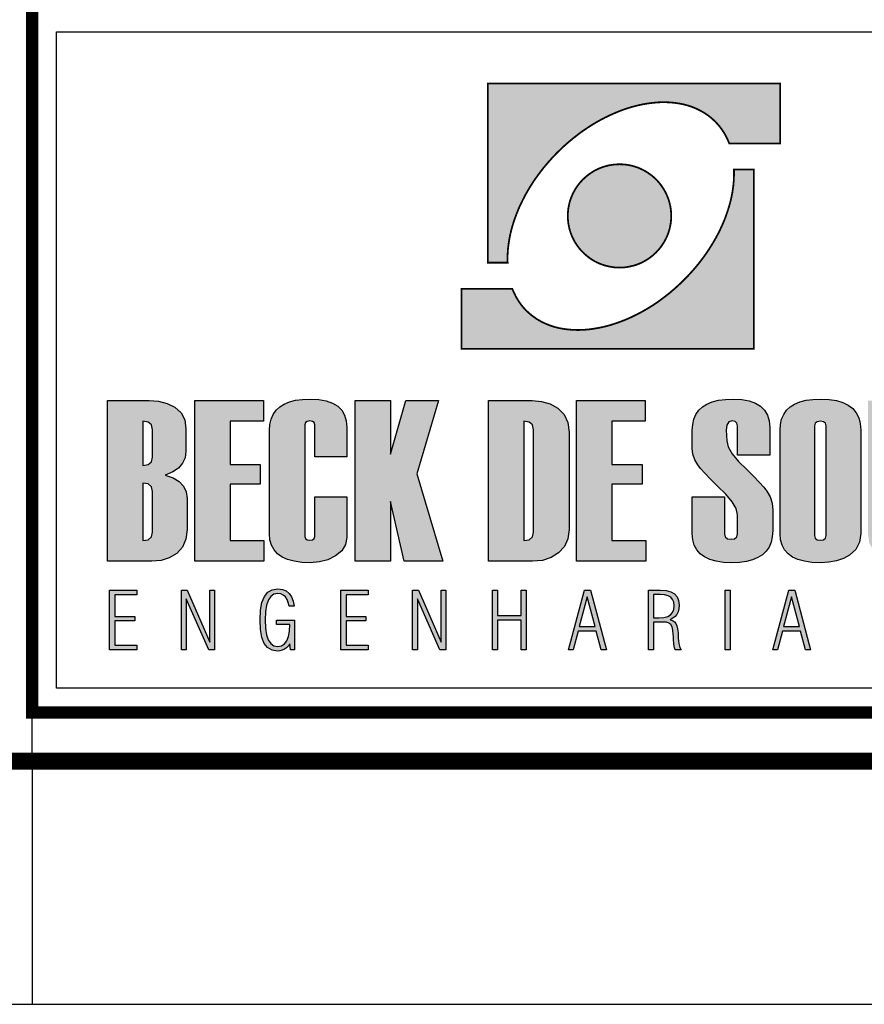
# Model space of a CAD drawing. Extents: x 250 to 1276, y -304 to 290.
# Drawn here: x 1090 to 1125, y -304 to -263 of the extents above; entities that cross this region are included whole.
import ezdxf

# ---------------------------------------------------------------- set-up
doc = ezdxf.new("R2010")
doc.units = 0
doc.header["$MEASUREMENT"] = 0
doc.layers.get('0').update_dxf_attribs({"linetype": 'CONTINUOUS'})
for name, color, linetype in [('A-PRANC', 7, 'CONTINUOUS'), ('A_FORMATO', 7, 'CONTINUOUS'), ('BALTAZAR_EIXO_NOV99', 7, 'CONTINUOUS'), ('BALTAZAR_PIS_NOV99', 7, 'CONTINUOUS'), ('LAYER_1', 7, 'CONTINUOUS')]:
    doc.layers.add(name, color=color, linetype=linetype)

msp = doc.modelspace()

# ---------------------------------------------------------------- hatches: boundary and pattern name
at = {"linetype": 'CONTINUOUS'}
h = msp.add_hatch(color=242, dxfattribs=at)
h.paths.add_polyline_path([(1109.27, -265.977), (1109.27, -273.346), (1110.088, -273.346), (1110.085, -273.21), (1110.085, -273.075), (1110.091, -272.937), (1110.101, -272.796), (1110.117, -272.658), (1110.136, -272.514), (1110.16, -272.374), (1110.186, -272.23), (1110.221, -272.084), (1110.255, -271.941), (1110.298, -271.795), (1110.343, -271.648), (1110.394, -271.502), (1110.449, -271.356), (1110.508, -271.207), (1110.569, -271.061), (1110.638, -270.915), (1110.71, -270.769), (1110.784, -270.623), (1110.864, -270.477), (1110.949, -270.331), (1111.036, -270.187), (1111.129, -270.044), (1111.225, -269.9), (1111.326, -269.76), (1111.43, -269.619), (1111.539, -269.478), (1111.653, -269.34), (1111.77, -269.204), (1111.889, -269.069), (1112.014, -268.936), (1112.142, -268.806), (1112.343, -268.609), (1112.551, -268.423), (1112.761, -268.248), (1112.973, -268.081), (1113.188, -267.921), (1113.409, -267.773), (1113.629, -267.635), (1113.852, -267.507), (1114.075, -267.387), (1114.299, -267.278), (1114.524, -267.18), (1114.748, -267.09), (1114.973, -267.01), (1115.197, -266.941), (1115.42, -266.883), (1115.64, -266.835), (1115.858, -266.798), (1116.076, -266.771), (1116.288, -266.752), (1116.498, -266.747), (1116.705, -266.752), (1116.907, -266.768), (1117.107, -266.795), (1117.298, -266.832), (1117.486, -266.88), (1117.67, -266.941), (1117.845, -267.013), (1118.012, -267.095), (1118.174, -267.188), (1118.331, -267.294), (1118.477, -267.411), (1118.615, -267.539), (1118.663, -267.589), (1118.708, -267.637), (1118.754, -267.69), (1118.796, -267.741), (1118.839, -267.794), (1118.878, -267.85), (1118.916, -267.903), (1118.953, -267.961), (1118.99, -268.017), (1119.025, -268.075), (1119.056, -268.134), (1119.088, -268.195), (1119.118, -268.256), (1119.144, -268.317), (1119.171, -268.378), (1119.197, -268.442), (1121.285, -268.442), (1121.285, -265.977)])
h.paths.add_polyline_path([(1114.158, -273.481), (1114.259, -273.505), (1114.365, -273.524), (1114.471, -273.54), (1114.578, -273.548), (1114.686, -273.551), (1114.795, -273.548), (1114.904, -273.54), (1115.011, -273.524), (1115.114, -273.505), (1115.218, -273.481), (1115.319, -273.455), (1115.417, -273.42), (1115.513, -273.383), (1115.606, -273.341), (1115.699, -273.293), (1115.786, -273.242), (1115.874, -273.187), (1115.956, -273.125), (1116.039, -273.064), (1116.116, -272.995), (1116.187, -272.926), (1116.259, -272.852), (1116.326, -272.775), (1116.389, -272.695), (1116.448, -272.61), (1116.503, -272.525), (1116.554, -272.435), (1116.602, -272.344), (1116.644, -272.251), (1116.684, -272.153), (1116.716, -272.055), (1116.745, -271.954), (1116.769, -271.853), (1116.788, -271.747), (1116.801, -271.64), (1116.809, -271.534), (1116.812, -271.425), (1116.809, -271.316), (1116.801, -271.207), (1116.788, -271.101), (1116.769, -270.998), (1116.745, -270.894), (1116.716, -270.793), (1116.684, -270.695), (1116.644, -270.599), (1116.602, -270.503), (1116.554, -270.413), (1116.503, -270.323), (1116.448, -270.238), (1116.389, -270.155), (1116.326, -270.073), (1116.259, -269.996), (1116.187, -269.922), (1116.116, -269.853), (1116.039, -269.786), (1115.956, -269.723), (1115.874, -269.664), (1115.786, -269.608), (1115.699, -269.555), (1115.606, -269.51), (1115.513, -269.467), (1115.417, -269.428), (1115.319, -269.396), (1115.218, -269.366), (1115.114, -269.343), (1115.011, -269.324), (1114.904, -269.311), (1114.795, -269.303), (1114.686, -269.3), (1114.578, -269.303), (1114.471, -269.311), (1114.365, -269.324), (1114.259, -269.343), (1114.158, -269.366), (1114.057, -269.396), (1113.959, -269.428), (1113.86, -269.467), (1113.767, -269.51), (1113.674, -269.555), (1113.587, -269.608), (1113.499, -269.664), (1113.417, -269.723), (1113.337, -269.786), (1113.26, -269.853), (1113.186, -269.922), (1113.114, -269.996), (1113.047, -270.073), (1112.984, -270.155), (1112.925, -270.238), (1112.869, -270.323), (1112.819, -270.413), (1112.771, -270.503), (1112.729, -270.599), (1112.691, -270.695), (1112.657, -270.793), (1112.628, -270.894), (1112.606, -270.998), (1112.585, -271.101), (1112.572, -271.207), (1112.564, -271.316), (1112.561, -271.425), (1112.564, -271.534), (1112.572, -271.64), (1112.585, -271.747), (1112.606, -271.853), (1112.628, -271.954), (1112.657, -272.055), (1112.691, -272.153), (1112.729, -272.251), (1112.771, -272.344), (1112.819, -272.435), (1112.869, -272.525), (1112.925, -272.61), (1112.984, -272.695), (1113.047, -272.775), (1113.114, -272.852), (1113.186, -272.926), (1113.26, -272.995), (1113.337, -273.064), (1113.417, -273.125), (1113.499, -273.187), (1113.587, -273.242), (1113.674, -273.293), (1113.767, -273.341), (1113.86, -273.383), (1113.959, -273.42), (1114.057, -273.455)])
h.paths.add_polyline_path([(1120.209, -276.887), (1120.209, -269.518), (1119.389, -269.518), (1119.394, -269.653), (1119.391, -269.789), (1119.386, -269.927), (1119.375, -270.068), (1119.362, -270.209), (1119.341, -270.349), (1119.319, -270.493), (1119.29, -270.636), (1119.258, -270.78), (1119.221, -270.926), (1119.179, -271.069), (1119.133, -271.215), (1119.083, -271.362), (1119.03, -271.51), (1118.971, -271.656), (1118.908, -271.802), (1118.841, -271.949), (1118.77, -272.097), (1118.693, -272.243), (1118.613, -272.387), (1118.528, -272.533), (1118.44, -272.677), (1118.347, -272.82), (1118.252, -272.963), (1118.151, -273.107), (1118.047, -273.245), (1117.938, -273.386), (1117.826, -273.524), (1117.71, -273.659), (1117.587, -273.795), (1117.463, -273.928), (1117.335, -274.058), (1117.133, -274.254), (1116.926, -274.44), (1116.716, -274.618), (1116.503, -274.783), (1116.288, -274.943), (1116.071, -275.091), (1115.847, -275.229), (1115.627, -275.357), (1115.404, -275.476), (1115.178, -275.585), (1114.952, -275.686), (1114.729, -275.774), (1114.503, -275.854), (1114.28, -275.923), (1114.057, -275.981), (1113.836, -276.029), (1113.619, -276.066), (1113.401, -276.095), (1113.188, -276.111), (1112.978, -276.117), (1112.771, -276.111), (1112.569, -276.095), (1112.37, -276.069), (1112.179, -276.032), (1111.99, -275.984), (1111.81, -275.923), (1111.634, -275.851), (1111.464, -275.769), (1111.302, -275.676), (1111.148, -275.569), (1110.999, -275.453), (1110.861, -275.325), (1110.813, -275.277), (1110.768, -275.227), (1110.723, -275.176), (1110.68, -275.123), (1110.638, -275.07), (1110.598, -275.014), (1110.561, -274.961), (1110.524, -274.905), (1110.489, -274.847), (1110.455, -274.788), (1110.42, -274.73), (1110.391, -274.669), (1110.362, -274.61), (1110.332, -274.547), (1110.306, -274.486), (1110.279, -274.422), (1108.194, -274.422), (1108.194, -276.887)])
h = msp.add_hatch(color=164, dxfattribs=at)
h.paths.add_polyline_path([(1096.322, -281.957), (1096.559, -281.794), (1096.729, -281.597), (1096.83, -281.368), (1096.864, -281.106), (1096.864, -280.188), (1096.814, -279.816), (1096.664, -279.519), (1096.413, -279.296), (1096.094, -279.141), (1095.739, -279.048), (1095.349, -279.017), (1093.638, -279.017), (1093.638, -285.63), (1095.468, -285.63), (1095.843, -285.593), (1096.182, -285.485), (1096.485, -285.304), (1096.721, -285.051), (1096.864, -284.724), (1096.911, -284.325), (1096.911, -283.042), (1096.876, -282.77), (1096.768, -282.538), (1096.589, -282.347), (1096.338, -282.197), (1096.016, -282.088)])
h.paths.add_polyline_path([(1095.495, -281.341), (1095.45, -281.536), (1095.315, -281.653), (1095.09, -281.692), (1095.09, -279.87), (1095.315, -279.909), (1095.45, -280.024), (1095.495, -280.217)], flags=16)
h.paths.add_polyline_path([(1095.315, -282.449), (1095.45, -282.565), (1095.495, -282.757), (1095.495, -284.43), (1095.45, -284.625), (1095.315, -284.742), (1095.09, -284.781), (1095.09, -282.411)], flags=16)
h = msp.add_hatch(color=164, dxfattribs=at)
h.paths.add_polyline_path([(1098.677, -279.87), (1100.047, -279.87), (1100.047, -279.017), (1097.225, -279.017), (1097.225, -285.63), (1100.065, -285.63), (1100.065, -284.781), (1098.677, -284.781), (1098.677, -282.457), (1099.914, -282.457), (1099.914, -281.655), (1098.677, -281.655)])
h.paths.add_polyline_path([(1101.751, -280.018), (1101.774, -279.928), (1101.843, -279.874), (1101.958, -279.856), (1102.069, -279.874), (1102.135, -279.928), (1102.157, -280.018), (1102.157, -281.328), (1103.48, -281.328), (1103.48, -280.129), (1103.457, -279.854), (1103.387, -279.616), (1103.269, -279.415), (1103.105, -279.25), (1102.894, -279.122), (1102.635, -279.031), (1102.33, -278.976), (1101.977, -278.958), (1101.658, -278.97), (1101.373, -279.009), (1101.121, -279.073), (1100.903, -279.163), (1100.719, -279.279), (1100.568, -279.42), (1100.45, -279.587), (1100.367, -279.78), (1100.316, -279.999), (1100.3, -280.243), (1100.3, -284.5), (1100.32, -284.749), (1100.382, -284.97), (1100.486, -285.161), (1100.631, -285.322), (1100.817, -285.454), (1101.045, -285.557), (1101.314, -285.631), (1101.625, -285.675), (1101.977, -285.689), (1102.351, -285.658), (1102.699, -285.564), (1103.019, -285.406), (1103.275, -285.196), (1103.429, -284.945), (1103.48, -284.652), (1103.48, -282.973), (1102.157, -282.973), (1102.157, -284.606), (1102.135, -284.696), (1102.069, -284.749), (1101.958, -284.767), (1101.843, -284.749), (1101.774, -284.696), (1101.751, -284.606)])
h.paths.add_polyline_path([(1105.27, -283.176), (1105.829, -285.63), (1107.423, -285.63), (1106.359, -282.033), (1107.253, -279.017), (1105.906, -279.017), (1105.27, -281.221), (1105.27, -279.017), (1103.818, -279.017), (1103.818, -285.63), (1105.27, -285.63)])
h.paths.add_polyline_path([(1109.296, -285.63), (1111.113, -285.63), (1111.517, -285.591), (1111.874, -285.477), (1112.184, -285.287), (1112.424, -285.027), (1112.568, -284.706), (1112.616, -284.325), (1112.616, -280.322), (1112.565, -279.918), (1112.411, -279.589), (1112.154, -279.337), (1111.833, -279.16), (1111.482, -279.053), (1111.103, -279.017), (1109.296, -279.017)])
h.paths.add_polyline_path([(1110.749, -279.87), (1110.974, -279.909), (1111.109, -280.024), (1111.153, -280.217), (1111.153, -284.43), (1111.109, -284.625), (1110.974, -284.742), (1110.749, -284.781)], flags=16)
h.paths.add_polyline_path([(1114.374, -282.457), (1115.611, -282.457), (1115.611, -281.655), (1114.374, -281.655), (1114.374, -279.87), (1115.745, -279.87), (1115.745, -279.017), (1112.923, -279.017), (1112.923, -285.63), (1115.762, -285.63), (1115.762, -284.781), (1114.374, -284.781)])
h.paths.add_polyline_path([(1119.323, -283.181), (1119.483, -283.462), (1119.536, -283.716), (1119.536, -284.5), (1119.507, -284.625), (1119.419, -284.701), (1119.273, -284.726), (1119.122, -284.701), (1119.031, -284.625), (1119, -284.5), (1119, -282.982), (1117.678, -282.982), (1117.678, -284.49), (1117.698, -284.742), (1117.758, -284.964), (1117.858, -285.156), (1117.999, -285.319), (1118.179, -285.453), (1118.399, -285.556), (1118.66, -285.63), (1118.96, -285.675), (1119.301, -285.689), (1119.621, -285.676), (1119.907, -285.637), (1120.159, -285.571), (1120.378, -285.479), (1120.563, -285.36), (1120.715, -285.215), (1120.832, -285.043), (1120.916, -284.845), (1120.967, -284.621), (1120.984, -284.37), (1120.984, -283.527), (1120.956, -283.245), (1120.874, -282.984), (1120.737, -282.743), (1120.612, -282.584), (1120.434, -282.383), (1120.203, -282.139), (1119.919, -281.854), (1119.583, -281.526), (1119.311, -281.214), (1119.148, -280.928), (1119.093, -280.669), (1119.065, -280.239), (1119.093, -280.026), (1119.178, -279.899), (1119.32, -279.856), (1119.44, -279.878), (1119.512, -279.944), (1119.536, -280.055), (1119.536, -281.271), (1120.859, -281.271), (1120.859, -280.129), (1120.836, -279.854), (1120.765, -279.616), (1120.648, -279.415), (1120.484, -279.25), (1120.272, -279.122), (1120.014, -279.031), (1119.709, -278.976), (1119.356, -278.958), (1119.037, -278.97), (1118.752, -279.009), (1118.5, -279.073), (1118.282, -279.163), (1118.098, -279.279), (1117.947, -279.42), (1117.829, -279.587), (1117.745, -279.78), (1117.695, -279.999), (1117.678, -280.243), (1117.678, -280.986), (1117.703, -281.226), (1117.778, -281.451), (1117.903, -281.663), (1118.022, -281.811), (1118.197, -282.005), (1118.427, -282.247), (1118.714, -282.536), (1119.057, -282.872)])
h.paths.add_polyline_path([(1121.284, -284.5), (1121.305, -284.749), (1121.366, -284.97), (1121.469, -285.161), (1121.612, -285.322), (1121.796, -285.454), (1122.021, -285.557), (1122.288, -285.631), (1122.595, -285.675), (1122.943, -285.689), (1123.295, -285.67), (1123.612, -285.612), (1123.894, -285.514), (1124.141, -285.378), (1124.396, -285.141), (1124.548, -284.845), (1124.599, -284.49), (1124.599, -280.234), (1124.579, -279.966), (1124.518, -279.73), (1124.416, -279.525), (1124.274, -279.351), (1124.091, -279.21), (1123.868, -279.099), (1123.604, -279.021), (1123.299, -278.973), (1122.953, -278.958), (1122.636, -278.97), (1122.352, -279.009), (1122.102, -279.073), (1121.885, -279.163), (1121.701, -279.279), (1121.551, -279.42), (1121.434, -279.587), (1121.351, -279.78), (1121.301, -279.999), (1121.284, -280.243)])
h.paths.add_polyline_path([(1122.699, -280.064), (1122.727, -279.954), (1122.808, -279.888), (1122.943, -279.866), (1123.075, -279.888), (1123.153, -279.954), (1123.179, -280.064), (1123.179, -284.569), (1123.153, -284.679), (1123.075, -284.745), (1122.943, -284.767), (1122.808, -284.745), (1122.727, -284.679), (1122.699, -284.569)], flags=16)
h.paths.add_polyline_path([(1126.349, -279.017), (1124.897, -279.017), (1124.897, -284.5), (1124.953, -284.879), (1125.121, -285.182), (1125.4, -285.408), (1125.664, -285.531), (1125.951, -285.619), (1126.261, -285.672), (1126.593, -285.689), (1126.948, -285.67), (1127.268, -285.611), (1127.556, -285.513), (1127.81, -285.376), (1128.074, -285.138), (1128.233, -284.843), (1128.285, -284.49), (1128.285, -279.017), (1126.833, -279.017), (1126.833, -284.569), (1126.806, -284.679), (1126.726, -284.745), (1126.593, -284.767), (1126.457, -284.745), (1126.376, -284.679), (1126.349, -284.569)])
h.paths.add_polyline_path([(1128.529, -285.63), (1131.808, -285.63), (1131.808, -284.781), (1130.106, -284.781), (1131.696, -279.889), (1131.696, -279.017), (1128.625, -279.017), (1128.625, -279.88), (1130.129, -279.88), (1128.529, -284.791)])
h = msp.add_hatch(color=164, dxfattribs=at)
h.paths.add_polyline_path([(1093.728, -289.272), (1094.852, -289.272), (1094.852, -289.08), (1093.949, -289.08), (1093.949, -288.085), (1094.759, -288.085), (1094.759, -287.897), (1093.949, -287.897), (1093.949, -287.012), (1094.852, -287.012), (1094.852, -286.821), (1093.728, -286.821)])
h.paths.add_polyline_path([(1096.679, -289.272), (1096.873, -289.272), (1096.873, -287.176), (1097.801, -289.272), (1098.041, -289.272), (1098.041, -286.821), (1097.846, -286.821), (1097.846, -288.959), (1096.913, -286.821), (1096.679, -286.821)])
h.paths.add_polyline_path([(1100.182, -287.43), (1100.252, -287.222), (1100.351, -287.076), (1100.482, -286.989), (1100.644, -286.96), (1100.764, -286.975), (1100.867, -287.02), (1100.955, -287.096), (1101.024, -287.2), (1101.073, -287.329), (1101.102, -287.483), (1101.309, -287.483), (1101.275, -287.27), (1101.209, -287.094), (1101.11, -286.953), (1100.983, -286.85), (1100.829, -286.789), (1100.647, -286.768), (1100.416, -286.803), (1100.23, -286.905), (1100.089, -287.075), (1099.991, -287.319), (1099.931, -287.642), (1099.912, -288.045), (1099.931, -288.442), (1099.989, -288.763), (1100.086, -289.009), (1100.223, -289.183), (1100.403, -289.287), (1100.625, -289.322), (1100.727, -289.313), (1100.823, -289.287), (1100.914, -289.244), (1100.998, -289.185), (1101.074, -289.111), (1101.142, -289.021), (1101.164, -289.272), (1101.325, -289.272), (1101.325, -288.058), (1100.593, -288.058), (1100.593, -288.229), (1101.138, -288.229), (1101.124, -288.502), (1101.082, -288.727), (1101.012, -288.903), (1100.913, -289.029), (1100.788, -289.105), (1100.634, -289.13), (1100.476, -289.101), (1100.348, -289.013), (1100.25, -288.866), (1100.181, -288.658), (1100.139, -288.384), (1100.125, -288.045), (1100.14, -287.705)])
h.paths.add_polyline_path([(1103.233, -289.272), (1104.357, -289.272), (1104.357, -289.08), (1103.454, -289.08), (1103.454, -288.085), (1104.264, -288.085), (1104.264, -287.897), (1103.454, -287.897), (1103.454, -287.012), (1104.357, -287.012), (1104.357, -286.821), (1103.233, -286.821)])
h.paths.add_polyline_path([(1106.378, -287.176), (1107.306, -289.272), (1107.546, -289.272), (1107.546, -286.821), (1107.351, -286.821), (1107.351, -288.959), (1106.418, -286.821), (1106.184, -286.821), (1106.184, -289.272), (1106.378, -289.272)])
h.paths.add_polyline_path([(1109.672, -287.86), (1109.672, -286.821), (1109.468, -286.821), (1109.468, -289.272), (1109.672, -289.272), (1109.672, -288.051), (1110.642, -288.051), (1110.642, -289.272), (1110.846, -289.272), (1110.846, -286.821), (1110.642, -286.821), (1110.642, -287.86)])
h.paths.add_polyline_path([(1113.492, -286.821), (1113.25, -286.821), (1112.591, -289.272), (1112.782, -289.272), (1112.992, -288.503), (1113.731, -288.503), (1113.938, -289.272), (1114.145, -289.272)])
h.paths.add_polyline_path([(1113.689, -288.315), (1113.027, -288.315), (1113.359, -287.091)], flags=16)
h = msp.add_hatch(color=164, dxfattribs=at)
h.paths.add_polyline_path([(1119.237, -286.821), (1119.03, -286.821), (1119.03, -289.272), (1119.237, -289.272)])
h.paths.add_polyline_path([(1116.613, -288.141), (1116.719, -288.175), (1116.794, -288.23), (1116.845, -288.323), (1116.879, -288.466), (1116.898, -288.66), (1116.9, -288.704), (1116.903, -288.758), (1116.906, -288.822), (1116.921, -289.041), (1116.945, -289.19), (1116.98, -289.272), (1117.218, -289.272), (1117.16, -289.174), (1117.121, -289.012), (1117.102, -288.787), (1117.099, -288.701), (1117.096, -288.63), (1117.093, -288.572), (1117.075, -288.414), (1117.046, -288.289), (1117.003, -288.196), (1116.944, -288.126), (1116.866, -288.072), (1116.766, -288.032), (1116.88, -287.976), (1116.972, -287.904), (1117.043, -287.814), (1117.093, -287.707), (1117.123, -287.58), (1117.133, -287.433), (1117.112, -287.242), (1117.05, -287.087), (1116.946, -286.97), (1116.799, -286.887), (1116.604, -286.837), (1116.362, -286.821), (1115.882, -286.821), (1115.882, -289.272), (1116.089, -289.272), (1116.089, -288.13), (1116.474, -288.13)])
h.paths.add_polyline_path([(1116.505, -287.937), (1116.299, -287.95), (1116.089, -287.95), (1116.089, -287.003), (1116.355, -287.003), (1116.537, -287.015), (1116.683, -287.051), (1116.792, -287.111), (1116.868, -287.198), (1116.914, -287.313), (1116.929, -287.457), (1116.913, -287.616), (1116.865, -287.742), (1116.785, -287.835), (1116.667, -287.899)], flags=16)
h.paths.add_polyline_path([(1121.889, -286.821), (1121.648, -286.821), (1120.988, -289.272), (1121.179, -289.272), (1121.389, -288.503), (1122.128, -288.503), (1122.335, -289.272), (1122.542, -289.272)])
h.paths.add_polyline_path([(1122.086, -288.315), (1121.425, -288.315), (1121.757, -287.091)], flags=16)

# ---------------------------------------------------------------- linework, layer by layer
msp.add_lwpolyline([(249.546, -303.853), (1275.546, -303.853), (1275.546, 290.147), (249.546, 290.147)], close=True)
at = {"const_width": 0.7}
msp.add_lwpolyline([(274.546, -293.853), (1265.546, -293.853), (1265.546, 280.147), (274.546, 280.147)], close=True, dxfattribs=at)
at = {"layer": 'A-PRANC'}
msp.add_line((1090.546, -293.853), (1090.546, -303.853), dxfattribs=at)
at = {"layer": 'A_FORMATO', "const_width": 0.5}
msp.add_lwpolyline([(1090.546, -291.853), (1090.546, -230.853), (1263.546, -230.853), (1263.546, -291.853)], close=True, dxfattribs=at)
at = {"layer": 'A_FORMATO'}
for points in [[(1091.546, -277.853), (1091.546, -263.853), (1232.546, -263.853), (1232.546, -276.853), (1138.796, -276.853)], [(1138.796, -277.853), (1232.546, -277.853), (1232.546, -290.853), (1091.546, -290.853), (1091.546, -277.853)]]:
    msp.add_lwpolyline(points, dxfattribs=at)
at = {"layer": 'BALTAZAR_EIXO_NOV99', "ltscale": 4000}
msp.add_lwpolyline([(1090.545, -293.853), (1090.545, -303.853)], dxfattribs=at)
at = {"layer": 'BALTAZAR_PIS_NOV99', "ltscale": 4000}
msp.add_line((1090.546, -293.853), (1090.546, -6.853), dxfattribs=at)
msp.add_line((1090.546, -293.853), (1090.546, -6.853), dxfattribs=at)
at = {"layer": 'LAYER_1', "color": 164, "linetype": 'CONTINUOUS'}
for p, q in [((1093.638, -279.017), (1095.349, -279.017)), ((1093.638, -285.63), (1093.638, -279.017)), ((1095.349, -279.017), (1095.739, -279.048)), ((1097.225, -279.017), (1100.047, -279.017)), ((1097.225, -285.63), (1097.225, -279.017)), ((1100.047, -279.017), (1100.047, -279.87)), ((1101.121, -279.073), (1101.373, -279.009)), ((1101.373, -279.009), (1101.658, -278.97)), ((1101.658, -278.97), (1101.977, -278.958)), ((1101.977, -278.958), (1102.33, -278.976)), ((1102.33, -278.976), (1102.635, -279.031)), ((1102.635, -279.031), (1102.894, -279.122)), ((1103.818, -279.017), (1105.27, -279.017)), ((1103.818, -285.63), (1103.818, -279.017)), ((1105.27, -281.221), (1105.906, -279.017)), ((1105.27, -279.017), (1105.27, -281.221)), ((1105.906, -279.017), (1107.253, -279.017)), ((1107.253, -279.017), (1106.359, -282.033)), ((1109.296, -279.017), (1111.103, -279.017)), ((1109.296, -285.63), (1109.296, -279.017)), ((1111.103, -279.017), (1111.482, -279.053)), ((1112.923, -279.017), (1115.745, -279.017)), ((1112.923, -285.63), (1112.923, -279.017)), ((1115.745, -279.017), (1115.745, -279.87)), ((1118.5, -279.073), (1118.752, -279.009)), ((1118.752, -279.009), (1119.037, -278.97)), ((1119.037, -278.97), (1119.356, -278.958)), ((1119.356, -278.958), (1119.709, -278.976)), ((1119.709, -278.976), (1120.014, -279.031)), ((1120.014, -279.031), (1120.272, -279.122)), ((1122.102, -279.073), (1122.352, -279.009)), ((1122.352, -279.009), (1122.636, -278.97)), ((1122.636, -278.97), (1122.953, -278.958)), ((1122.953, -278.958), (1123.299, -278.973)), ((1123.299, -278.973), (1123.604, -279.021)), ((1123.604, -279.021), (1123.868, -279.099)), ((1095.739, -279.048), (1096.094, -279.141)), ((1096.094, -279.141), (1096.413, -279.296)), ((1096.413, -279.296), (1096.664, -279.519)), ((1100.45, -279.587), (1100.568, -279.42)), ((1100.568, -279.42), (1100.719, -279.279)), ((1100.719, -279.279), (1100.903, -279.163)), ((1100.903, -279.163), (1101.121, -279.073)), ((1102.894, -279.122), (1103.105, -279.25)), ((1103.105, -279.25), (1103.269, -279.415)), ((1103.269, -279.415), (1103.387, -279.616)), ((1111.482, -279.053), (1111.833, -279.16)), ((1111.833, -279.16), (1112.154, -279.337)), ((1112.154, -279.337), (1112.411, -279.589)), ((1117.829, -279.587), (1117.947, -279.42)), ((1117.947, -279.42), (1118.098, -279.279)), ((1118.098, -279.279), (1118.282, -279.163)), ((1118.282, -279.163), (1118.5, -279.073)), ((1120.272, -279.122), (1120.484, -279.25)), ((1120.484, -279.25), (1120.648, -279.415)), ((1120.648, -279.415), (1120.765, -279.616)), ((1121.434, -279.587), (1121.551, -279.42)), ((1121.551, -279.42), (1121.701, -279.279)), ((1121.701, -279.279), (1121.885, -279.163)), ((1121.885, -279.163), (1122.102, -279.073)), ((1123.868, -279.099), (1124.091, -279.21)), ((1124.091, -279.21), (1124.274, -279.351)), ((1124.274, -279.351), (1124.416, -279.525)), ((1096.664, -279.519), (1096.814, -279.816)), ((1096.814, -279.816), (1096.864, -280.188)), ((1100.316, -279.999), (1100.367, -279.78)), ((1100.367, -279.78), (1100.45, -279.587)), ((1103.387, -279.616), (1103.457, -279.854)), ((1103.457, -279.854), (1103.48, -280.129)), ((1112.411, -279.589), (1112.565, -279.918)), ((1117.695, -279.999), (1117.745, -279.78)), ((1117.745, -279.78), (1117.829, -279.587)), ((1120.765, -279.616), (1120.836, -279.854)), ((1120.836, -279.854), (1120.859, -280.129)), ((1121.301, -279.999), (1121.351, -279.78)), ((1121.351, -279.78), (1121.434, -279.587)), ((1124.416, -279.525), (1124.518, -279.73)), ((1124.518, -279.73), (1124.579, -279.966)), ((1095.09, -279.87), (1095.09, -281.692)), ((1095.315, -279.909), (1095.09, -279.87)), ((1095.45, -280.024), (1095.315, -279.909)), ((1095.495, -280.217), (1095.45, -280.024)), ((1095.495, -281.341), (1095.495, -280.217)), ((1096.864, -280.188), (1096.864, -281.106)), ((1098.677, -279.87), (1098.677, -281.655)), ((1100.047, -279.87), (1098.677, -279.87)), ((1100.3, -280.243), (1100.316, -279.999)), ((1100.3, -284.5), (1100.3, -280.243)), ((1101.774, -279.928), (1101.751, -280.018)), ((1101.751, -280.018), (1101.751, -284.606)), ((1101.843, -279.874), (1101.774, -279.928)), ((1101.958, -279.856), (1101.843, -279.874)), ((1102.069, -279.874), (1101.958, -279.856)), ((1102.135, -279.928), (1102.069, -279.874)), ((1102.157, -280.018), (1102.135, -279.928)), ((1102.157, -281.328), (1102.157, -280.018)), ((1103.48, -280.129), (1103.48, -281.328)), ((1110.749, -279.87), (1110.749, -284.781)), ((1110.974, -279.909), (1110.749, -279.87)), ((1111.109, -280.024), (1110.974, -279.909)), ((1111.153, -280.217), (1111.109, -280.024)), ((1111.153, -284.43), (1111.153, -280.217)), ((1112.565, -279.918), (1112.616, -280.322)), ((1114.374, -279.87), (1114.374, -281.655)), ((1115.745, -279.87), (1114.374, -279.87)), ((1117.678, -280.243), (1117.695, -279.999)), ((1117.678, -280.986), (1117.678, -280.243)), ((1119.093, -280.026), (1119.065, -280.239)), ((1119.065, -280.239), (1119.093, -280.669)), ((1119.178, -279.899), (1119.093, -280.026)), ((1119.32, -279.856), (1119.178, -279.899)), ((1119.44, -279.878), (1119.32, -279.856)), ((1119.512, -279.944), (1119.44, -279.878)), ((1119.536, -280.055), (1119.512, -279.944)), ((1119.536, -281.271), (1119.536, -280.055)), ((1120.859, -280.129), (1120.859, -281.271)), ((1121.284, -280.243), (1121.301, -279.999)), ((1121.284, -284.5), (1121.284, -280.243)), ((1122.727, -279.954), (1122.699, -280.064)), ((1122.699, -280.064), (1122.699, -284.569)), ((1122.808, -279.888), (1122.727, -279.954)), ((1122.943, -279.866), (1122.808, -279.888)), ((1123.075, -279.888), (1122.943, -279.866)), ((1123.153, -279.954), (1123.075, -279.888)), ((1123.179, -280.064), (1123.153, -279.954)), ((1123.179, -284.569), (1123.179, -280.064)), ((1124.579, -279.966), (1124.599, -280.234)), ((1124.599, -280.234), (1124.599, -284.49)), ((1112.616, -280.322), (1112.616, -284.325)), ((1117.703, -281.226), (1117.678, -280.986)), ((1119.093, -280.669), (1119.148, -280.928)), ((1119.148, -280.928), (1119.311, -281.214)), ((1095.45, -281.536), (1095.495, -281.341)), ((1096.83, -281.368), (1096.729, -281.597)), ((1096.864, -281.106), (1096.83, -281.368)), ((1103.48, -281.328), (1102.157, -281.328)), ((1117.778, -281.451), (1117.703, -281.226)), ((1117.903, -281.663), (1117.778, -281.451)), ((1119.311, -281.214), (1119.583, -281.526)), ((1120.859, -281.271), (1119.536, -281.271)), ((1095.09, -281.692), (1095.315, -281.653)), ((1095.315, -281.653), (1095.45, -281.536)), ((1096.559, -281.794), (1096.322, -281.957)), ((1096.729, -281.597), (1096.559, -281.794)), ((1098.677, -281.655), (1099.914, -281.655)), ((1099.914, -281.655), (1099.914, -282.457)), ((1114.374, -281.655), (1115.611, -281.655)), ((1115.611, -281.655), (1115.611, -282.457)), ((1118.022, -281.811), (1117.903, -281.663)), ((1118.197, -282.005), (1118.022, -281.811)), ((1119.583, -281.526), (1119.919, -281.854)), ((1119.919, -281.854), (1120.203, -282.139)), ((1096.322, -281.957), (1096.016, -282.088)), ((1096.016, -282.088), (1096.338, -282.197)), ((1096.338, -282.197), (1096.589, -282.347)), ((1106.359, -282.033), (1107.423, -285.63)), ((1118.427, -282.247), (1118.197, -282.005)), ((1118.714, -282.536), (1118.427, -282.247)), ((1120.203, -282.139), (1120.434, -282.383)), ((1095.09, -282.411), (1095.09, -284.781)), ((1095.315, -282.449), (1095.09, -282.411)), ((1095.45, -282.565), (1095.315, -282.449)), ((1095.495, -282.757), (1095.45, -282.565)), ((1096.589, -282.347), (1096.768, -282.538)), ((1096.768, -282.538), (1096.876, -282.77)), ((1098.677, -282.457), (1098.677, -284.781)), ((1099.914, -282.457), (1098.677, -282.457)), ((1114.374, -282.457), (1114.374, -284.781)), ((1115.611, -282.457), (1114.374, -282.457)), ((1119.057, -282.872), (1118.714, -282.536)), ((1120.434, -282.383), (1120.612, -282.584)), ((1120.612, -282.584), (1120.737, -282.743)), ((1095.495, -284.43), (1095.495, -282.757)), ((1096.876, -282.77), (1096.911, -283.042)), ((1096.911, -283.042), (1096.911, -284.325)), ((1102.157, -282.973), (1103.48, -282.973)), ((1102.157, -284.606), (1102.157, -282.973)), ((1103.48, -282.973), (1103.48, -284.652)), ((1117.678, -284.49), (1117.678, -282.982)), ((1117.678, -282.982), (1119, -282.982)), ((1119, -282.982), (1119, -284.5)), ((1119.323, -283.181), (1119.057, -282.872)), ((1120.737, -282.743), (1120.874, -282.984)), ((1120.874, -282.984), (1120.956, -283.245)), ((1105.27, -283.176), (1105.27, -285.63)), ((1105.829, -285.63), (1105.27, -283.176)), ((1119.483, -283.462), (1119.323, -283.181)), ((1119.536, -283.716), (1119.483, -283.462)), ((1120.956, -283.245), (1120.984, -283.527)), ((1119.536, -284.5), (1119.536, -283.716)), ((1120.984, -283.527), (1120.984, -284.37)), ((1095.315, -284.742), (1095.45, -284.625)), ((1095.45, -284.625), (1095.495, -284.43)), ((1096.911, -284.325), (1096.864, -284.724)), ((1100.32, -284.749), (1100.3, -284.5)), ((1101.751, -284.606), (1101.774, -284.696)), ((1101.774, -284.696), (1101.843, -284.749)), ((1102.069, -284.749), (1102.135, -284.696)), ((1102.135, -284.696), (1102.157, -284.606)), ((1103.48, -284.652), (1103.429, -284.945)), ((1110.974, -284.742), (1111.109, -284.625)), ((1111.109, -284.625), (1111.153, -284.43)), ((1112.568, -284.706), (1112.424, -285.027)), ((1112.616, -284.325), (1112.568, -284.706)), ((1117.698, -284.742), (1117.678, -284.49)), ((1119, -284.5), (1119.031, -284.625)), ((1119.031, -284.625), (1119.122, -284.701)), ((1119.122, -284.701), (1119.273, -284.726)), ((1119.273, -284.726), (1119.419, -284.701)), ((1119.419, -284.701), (1119.507, -284.625)), ((1119.507, -284.625), (1119.536, -284.5)), ((1120.967, -284.621), (1120.916, -284.845)), ((1120.984, -284.37), (1120.967, -284.621)), ((1121.305, -284.749), (1121.284, -284.5)), ((1122.699, -284.569), (1122.727, -284.679)), ((1122.727, -284.679), (1122.808, -284.745)), ((1123.075, -284.745), (1123.153, -284.679)), ((1123.153, -284.679), (1123.179, -284.569)), ((1124.599, -284.49), (1124.548, -284.845)), ((1095.09, -284.781), (1095.315, -284.742)), ((1096.721, -285.051), (1096.485, -285.304)), ((1096.864, -284.724), (1096.721, -285.051)), ((1098.677, -284.781), (1100.065, -284.781)), ((1100.065, -284.781), (1100.065, -285.63)), ((1100.382, -284.97), (1100.32, -284.749)), ((1100.486, -285.161), (1100.382, -284.97)), ((1101.843, -284.749), (1101.958, -284.767)), ((1101.958, -284.767), (1102.069, -284.749)), ((1103.429, -284.945), (1103.275, -285.196)), ((1110.749, -284.781), (1110.974, -284.742)), ((1112.424, -285.027), (1112.184, -285.287)), ((1114.374, -284.781), (1115.762, -284.781)), ((1115.762, -284.781), (1115.762, -285.63)), ((1117.758, -284.964), (1117.698, -284.742)), ((1117.858, -285.156), (1117.758, -284.964)), ((1120.832, -285.043), (1120.715, -285.215)), ((1120.916, -284.845), (1120.832, -285.043)), ((1121.366, -284.97), (1121.305, -284.749)), ((1121.469, -285.161), (1121.366, -284.97)), ((1122.808, -284.745), (1122.943, -284.767)), ((1122.943, -284.767), (1123.075, -284.745)), ((1124.548, -284.845), (1124.396, -285.141)), ((1096.182, -285.485), (1095.843, -285.593)), ((1096.485, -285.304), (1096.182, -285.485)), ((1100.631, -285.322), (1100.486, -285.161)), ((1100.817, -285.454), (1100.631, -285.322)), ((1101.045, -285.557), (1100.817, -285.454)), ((1103.019, -285.406), (1102.699, -285.564)), ((1103.275, -285.196), (1103.019, -285.406)), ((1111.874, -285.477), (1111.517, -285.591)), ((1112.184, -285.287), (1111.874, -285.477)), ((1117.999, -285.319), (1117.858, -285.156)), ((1118.179, -285.453), (1117.999, -285.319)), ((1118.399, -285.556), (1118.179, -285.453)), ((1120.378, -285.479), (1120.159, -285.571)), ((1120.563, -285.36), (1120.378, -285.479)), ((1120.715, -285.215), (1120.563, -285.36)), ((1121.612, -285.322), (1121.469, -285.161)), ((1121.796, -285.454), (1121.612, -285.322)), ((1122.021, -285.557), (1121.796, -285.454)), ((1123.894, -285.514), (1123.612, -285.612)), ((1124.141, -285.378), (1123.894, -285.514)), ((1124.396, -285.141), (1124.141, -285.378)), ((1095.468, -285.63), (1093.638, -285.63)), ((1095.843, -285.593), (1095.468, -285.63)), ((1100.065, -285.63), (1097.225, -285.63)), ((1101.314, -285.631), (1101.045, -285.557)), ((1101.625, -285.675), (1101.314, -285.631)), ((1101.977, -285.689), (1101.625, -285.675)), ((1102.351, -285.658), (1101.977, -285.689)), ((1102.699, -285.564), (1102.351, -285.658)), ((1105.27, -285.63), (1103.818, -285.63)), ((1107.423, -285.63), (1105.829, -285.63)), ((1111.113, -285.63), (1109.296, -285.63)), ((1111.517, -285.591), (1111.113, -285.63)), ((1115.762, -285.63), (1112.923, -285.63)), ((1118.66, -285.63), (1118.399, -285.556)), ((1118.96, -285.675), (1118.66, -285.63)), ((1119.301, -285.689), (1118.96, -285.675)), ((1119.621, -285.676), (1119.301, -285.689)), ((1119.907, -285.637), (1119.621, -285.676)), ((1120.159, -285.571), (1119.907, -285.637)), ((1122.288, -285.631), (1122.021, -285.557)), ((1122.595, -285.675), (1122.288, -285.631)), ((1122.943, -285.689), (1122.595, -285.675)), ((1123.295, -285.67), (1122.943, -285.689)), ((1123.612, -285.612), (1123.295, -285.67)), ((1093.728, -286.821), (1094.852, -286.821)), ((1093.728, -289.272), (1093.728, -286.821)), ((1093.949, -287.012), (1093.949, -287.897)), ((1094.852, -287.012), (1093.949, -287.012)), ((1094.852, -286.821), (1094.852, -287.012)), ((1096.679, -286.821), (1096.913, -286.821)), ((1096.679, -289.272), (1096.679, -286.821)), ((1096.913, -286.821), (1097.846, -288.959)), ((1097.846, -286.821), (1098.041, -286.821)), ((1097.846, -288.959), (1097.846, -286.821)), ((1098.041, -286.821), (1098.041, -289.272)), ((1099.991, -287.319), (1100.089, -287.075)), ((1100.089, -287.075), (1100.23, -286.905)), ((1100.23, -286.905), (1100.416, -286.803)), ((1100.351, -287.076), (1100.252, -287.222)), ((1100.482, -286.989), (1100.351, -287.076)), ((1100.416, -286.803), (1100.647, -286.768)), ((1100.644, -286.96), (1100.482, -286.989)), ((1100.764, -286.975), (1100.644, -286.96)), ((1100.647, -286.768), (1100.829, -286.789)), ((1100.867, -287.02), (1100.764, -286.975)), ((1100.829, -286.789), (1100.983, -286.85)), ((1100.955, -287.096), (1100.867, -287.02)), ((1101.024, -287.2), (1100.955, -287.096)), ((1100.983, -286.85), (1101.11, -286.953)), ((1101.11, -286.953), (1101.209, -287.094)), ((1101.209, -287.094), (1101.275, -287.27)), ((1103.233, -286.821), (1104.357, -286.821)), ((1103.233, -289.272), (1103.233, -286.821)), ((1103.454, -287.012), (1103.454, -287.897)), ((1104.357, -287.012), (1103.454, -287.012)), ((1104.357, -286.821), (1104.357, -287.012)), ((1106.184, -286.821), (1106.418, -286.821)), ((1106.184, -289.272), (1106.184, -286.821)), ((1106.418, -286.821), (1107.351, -288.959)), ((1107.351, -286.821), (1107.546, -286.821)), ((1107.351, -288.959), (1107.351, -286.821)), ((1107.546, -286.821), (1107.546, -289.272)), ((1109.468, -286.821), (1109.672, -286.821)), ((1109.468, -289.272), (1109.468, -286.821)), ((1109.672, -286.821), (1109.672, -287.86)), ((1110.642, -286.821), (1110.846, -286.821)), ((1110.642, -287.86), (1110.642, -286.821)), ((1110.846, -286.821), (1110.846, -289.272)), ((1112.591, -289.272), (1113.25, -286.821)), ((1113.359, -287.091), (1113.027, -288.315)), ((1113.25, -286.821), (1113.492, -286.821)), ((1113.689, -288.315), (1113.359, -287.091)), ((1113.492, -286.821), (1114.145, -289.272)), ((1115.882, -286.821), (1116.362, -286.821)), ((1115.882, -289.272), (1115.882, -286.821)), ((1116.089, -287.003), (1116.089, -287.95)), ((1116.355, -287.003), (1116.089, -287.003)), ((1116.537, -287.015), (1116.355, -287.003)), ((1116.362, -286.821), (1116.604, -286.837)), ((1116.683, -287.051), (1116.537, -287.015)), ((1116.604, -286.837), (1116.799, -286.887)), ((1116.792, -287.111), (1116.683, -287.051)), ((1116.868, -287.198), (1116.792, -287.111)), ((1116.799, -286.887), (1116.946, -286.97)), ((1116.946, -286.97), (1117.05, -287.087)), ((1117.05, -287.087), (1117.112, -287.242)), ((1119.03, -286.821), (1119.237, -286.821)), ((1119.03, -289.272), (1119.03, -286.821)), ((1119.237, -286.821), (1119.237, -289.272)), ((1120.988, -289.272), (1121.648, -286.821)), ((1121.757, -287.091), (1121.425, -288.315)), ((1121.648, -286.821), (1121.889, -286.821)), ((1122.086, -288.315), (1121.757, -287.091)), ((1121.889, -286.821), (1122.542, -289.272)), ((1096.873, -287.176), (1096.873, -289.272)), ((1097.801, -289.272), (1096.873, -287.176)), ((1099.931, -287.642), (1099.991, -287.319)), ((1100.182, -287.43), (1100.14, -287.705)), ((1100.252, -287.222), (1100.182, -287.43)), ((1101.073, -287.329), (1101.024, -287.2)), ((1101.102, -287.483), (1101.073, -287.329)), ((1101.309, -287.483), (1101.102, -287.483)), ((1101.275, -287.27), (1101.309, -287.483)), ((1106.378, -287.176), (1106.378, -289.272)), ((1107.306, -289.272), (1106.378, -287.176)), ((1116.914, -287.313), (1116.868, -287.198)), ((1116.913, -287.616), (1116.929, -287.457)), ((1116.929, -287.457), (1116.914, -287.313)), ((1117.112, -287.242), (1117.133, -287.433)), ((1117.133, -287.433), (1117.123, -287.58)), ((1093.949, -287.897), (1094.759, -287.897)), ((1094.759, -287.897), (1094.759, -288.085)), ((1099.912, -288.045), (1099.931, -287.642)), ((1100.14, -287.705), (1100.125, -288.045)), ((1103.454, -287.897), (1104.264, -287.897)), ((1104.264, -287.897), (1104.264, -288.085)), ((1109.672, -287.86), (1110.642, -287.86)), ((1116.089, -287.95), (1116.299, -287.95)), ((1116.299, -287.95), (1116.505, -287.937)), ((1116.505, -287.937), (1116.667, -287.899)), ((1116.667, -287.899), (1116.785, -287.835)), ((1116.785, -287.835), (1116.865, -287.742)), ((1116.865, -287.742), (1116.913, -287.616)), ((1116.972, -287.904), (1116.88, -287.976)), ((1117.043, -287.814), (1116.972, -287.904)), ((1117.093, -287.707), (1117.043, -287.814)), ((1117.123, -287.58), (1117.093, -287.707)), ((1093.949, -288.085), (1093.949, -289.08)), ((1094.759, -288.085), (1093.949, -288.085)), ((1099.931, -288.442), (1099.912, -288.045)), ((1100.125, -288.045), (1100.139, -288.384)), ((1100.593, -288.229), (1100.593, -288.058)), ((1100.593, -288.058), (1101.325, -288.058)), ((1101.138, -288.229), (1100.593, -288.229)), ((1101.124, -288.502), (1101.138, -288.229)), ((1101.325, -288.058), (1101.325, -289.272)), ((1103.454, -288.085), (1103.454, -289.08)), ((1104.264, -288.085), (1103.454, -288.085)), ((1109.672, -288.051), (1109.672, -289.272)), ((1110.642, -288.051), (1109.672, -288.051)), ((1110.642, -289.272), (1110.642, -288.051)), ((1113.027, -288.315), (1113.689, -288.315)), ((1116.089, -288.13), (1116.089, -289.272)), ((1116.474, -288.13), (1116.089, -288.13)), ((1116.613, -288.141), (1116.474, -288.13)), ((1116.719, -288.175), (1116.613, -288.141)), ((1116.794, -288.23), (1116.719, -288.175)), ((1116.88, -287.976), (1116.766, -288.032)), ((1116.766, -288.032), (1116.866, -288.072)), ((1116.845, -288.323), (1116.794, -288.23)), ((1116.879, -288.466), (1116.845, -288.323)), ((1116.866, -288.072), (1116.944, -288.126)), ((1116.944, -288.126), (1117.003, -288.196)), ((1117.003, -288.196), (1117.046, -288.289)), ((1117.046, -288.289), (1117.075, -288.414)), ((1121.425, -288.315), (1122.086, -288.315)), ((1099.989, -288.763), (1099.931, -288.442)), ((1100.086, -289.009), (1099.989, -288.763)), ((1100.139, -288.384), (1100.181, -288.658)), ((1100.181, -288.658), (1100.25, -288.866)), ((1101.012, -288.903), (1101.082, -288.727)), ((1101.082, -288.727), (1101.124, -288.502)), ((1112.992, -288.503), (1112.782, -289.272)), ((1113.731, -288.503), (1112.992, -288.503)), ((1113.938, -289.272), (1113.731, -288.503)), ((1116.898, -288.66), (1116.879, -288.466)), ((1116.9, -288.704), (1116.898, -288.66)), ((1116.903, -288.758), (1116.9, -288.704)), ((1116.906, -288.822), (1116.903, -288.758)), ((1117.075, -288.414), (1117.093, -288.572)), ((1117.093, -288.572), (1117.096, -288.63)), ((1117.096, -288.63), (1117.099, -288.701)), ((1117.099, -288.701), (1117.102, -288.787)), ((1121.389, -288.503), (1121.179, -289.272)), ((1122.128, -288.503), (1121.389, -288.503)), ((1122.335, -289.272), (1122.128, -288.503)), ((1093.949, -289.08), (1094.852, -289.08)), ((1094.852, -289.08), (1094.852, -289.272)), ((1100.223, -289.183), (1100.086, -289.009)), ((1100.25, -288.866), (1100.348, -289.013)), ((1100.348, -289.013), (1100.476, -289.101)), ((1100.476, -289.101), (1100.634, -289.13)), ((1100.634, -289.13), (1100.788, -289.105)), ((1100.788, -289.105), (1100.913, -289.029)), ((1100.913, -289.029), (1101.012, -288.903)), ((1101.074, -289.111), (1100.998, -289.185)), ((1101.142, -289.021), (1101.074, -289.111)), ((1101.164, -289.272), (1101.142, -289.021)), ((1103.454, -289.08), (1104.357, -289.08)), ((1104.357, -289.08), (1104.357, -289.272)), ((1116.921, -289.041), (1116.906, -288.822)), ((1116.945, -289.19), (1116.921, -289.041)), ((1117.102, -288.787), (1117.121, -289.012)), ((1117.121, -289.012), (1117.16, -289.174)), ((1094.852, -289.272), (1093.728, -289.272)), ((1096.873, -289.272), (1096.679, -289.272)), ((1098.041, -289.272), (1097.801, -289.272)), ((1100.403, -289.287), (1100.223, -289.183)), ((1100.625, -289.322), (1100.403, -289.287)), ((1100.727, -289.313), (1100.625, -289.322)), ((1100.823, -289.287), (1100.727, -289.313)), ((1100.914, -289.244), (1100.823, -289.287)), ((1100.998, -289.185), (1100.914, -289.244)), ((1101.325, -289.272), (1101.164, -289.272)), ((1104.357, -289.272), (1103.233, -289.272)), ((1106.378, -289.272), (1106.184, -289.272)), ((1107.546, -289.272), (1107.306, -289.272)), ((1109.672, -289.272), (1109.468, -289.272)), ((1110.846, -289.272), (1110.642, -289.272)), ((1112.782, -289.272), (1112.591, -289.272)), ((1114.145, -289.272), (1113.938, -289.272)), ((1116.089, -289.272), (1115.882, -289.272)), ((1116.98, -289.272), (1116.945, -289.19)), ((1117.218, -289.272), (1116.98, -289.272)), ((1117.16, -289.174), (1117.218, -289.272)), ((1119.237, -289.272), (1119.03, -289.272)), ((1121.179, -289.272), (1120.988, -289.272)), ((1122.542, -289.272), (1122.335, -289.272))]:
    msp.add_line(p, q, dxfattribs=at)
at = {"layer": 'LAYER_1', "color": 242, "linetype": 'CONTINUOUS', "const_width": 0.072}
for points in [[(1109.27, -273.346), (1109.27, -265.977), (1121.285, -265.977), (1121.285, -268.442), (1119.197, -268.442), (1119.171, -268.378), (1119.144, -268.317), (1119.118, -268.256), (1119.088, -268.195), (1119.056, -268.134), (1119.025, -268.075), (1118.99, -268.017), (1118.953, -267.961), (1118.916, -267.903), (1118.878, -267.85), (1118.839, -267.794), (1118.796, -267.741), (1118.754, -267.69), (1118.708, -267.637), (1118.663, -267.589), (1118.615, -267.539), (1118.477, -267.411), (1118.331, -267.294), (1118.174, -267.188), (1118.012, -267.095), (1117.845, -267.013), (1117.67, -266.941), (1117.486, -266.88), (1117.298, -266.832), (1117.107, -266.795), (1116.907, -266.768), (1116.705, -266.752), (1116.498, -266.747), (1116.288, -266.752), (1116.076, -266.771), (1115.858, -266.798), (1115.64, -266.835), (1115.42, -266.883), (1115.197, -266.941), (1114.973, -267.01), (1114.748, -267.09), (1114.524, -267.18), (1114.299, -267.278), (1114.075, -267.387), (1113.852, -267.507), (1113.629, -267.635), (1113.409, -267.773), (1113.188, -267.921), (1112.973, -268.081), (1112.761, -268.248), (1112.551, -268.423), (1112.343, -268.609), (1112.142, -268.806), (1112.014, -268.936), (1111.889, -269.069), (1111.77, -269.204), (1111.653, -269.34), (1111.539, -269.478), (1111.43, -269.619), (1111.326, -269.76), (1111.225, -269.9), (1111.129, -270.044), (1111.036, -270.187), (1110.949, -270.331), (1110.864, -270.477), (1110.784, -270.623), (1110.71, -270.769), (1110.638, -270.915), (1110.569, -271.061), (1110.508, -271.207), (1110.449, -271.356), (1110.394, -271.502), (1110.343, -271.648), (1110.298, -271.795), (1110.255, -271.941), (1110.221, -272.084), (1110.186, -272.23), (1110.16, -272.374), (1110.136, -272.514), (1110.117, -272.658), (1110.101, -272.796), (1110.091, -272.937), (1110.085, -273.075), (1110.085, -273.21), (1110.088, -273.346), (1109.27, -273.346)], [(1114.686, -273.551), (1114.578, -273.548), (1114.471, -273.54), (1114.365, -273.524), (1114.259, -273.505), (1114.158, -273.481), (1114.057, -273.455), (1113.959, -273.42), (1113.86, -273.383), (1113.767, -273.341), (1113.674, -273.293), (1113.587, -273.242), (1113.499, -273.187), (1113.417, -273.125), (1113.337, -273.064), (1113.26, -272.995), (1113.186, -272.926), (1113.114, -272.852), (1113.047, -272.775), (1112.984, -272.695), (1112.925, -272.61), (1112.869, -272.525), (1112.819, -272.435), (1112.771, -272.344), (1112.729, -272.251), (1112.691, -272.153), (1112.657, -272.055), (1112.628, -271.954), (1112.606, -271.853), (1112.585, -271.747), (1112.572, -271.64), (1112.564, -271.534), (1112.561, -271.425), (1112.564, -271.316), (1112.572, -271.207), (1112.585, -271.101), (1112.606, -270.998), (1112.628, -270.894), (1112.657, -270.793), (1112.691, -270.695), (1112.729, -270.599), (1112.771, -270.503), (1112.819, -270.413), (1112.869, -270.323), (1112.925, -270.238), (1112.984, -270.155), (1113.047, -270.073), (1113.114, -269.996), (1113.186, -269.922), (1113.26, -269.853), (1113.337, -269.786), (1113.417, -269.723), (1113.499, -269.664), (1113.587, -269.608), (1113.674, -269.555), (1113.767, -269.51), (1113.86, -269.467), (1113.959, -269.428), (1114.057, -269.396), (1114.158, -269.366), (1114.259, -269.343), (1114.365, -269.324), (1114.471, -269.311), (1114.578, -269.303), (1114.686, -269.3), (1114.795, -269.303), (1114.904, -269.311), (1115.011, -269.324), (1115.114, -269.343), (1115.218, -269.366), (1115.319, -269.396), (1115.417, -269.428), (1115.513, -269.467), (1115.606, -269.51), (1115.699, -269.555), (1115.786, -269.608), (1115.874, -269.664), (1115.956, -269.723), (1116.039, -269.786), (1116.116, -269.853), (1116.187, -269.922), (1116.259, -269.996), (1116.326, -270.073), (1116.389, -270.155), (1116.448, -270.238), (1116.503, -270.323), (1116.554, -270.413), (1116.602, -270.503), (1116.644, -270.599), (1116.684, -270.695), (1116.716, -270.793), (1116.745, -270.894), (1116.769, -270.998), (1116.788, -271.101), (1116.801, -271.207), (1116.809, -271.316), (1116.812, -271.425), (1116.809, -271.534), (1116.801, -271.64), (1116.788, -271.747), (1116.769, -271.853), (1116.745, -271.954), (1116.716, -272.055), (1116.684, -272.153), (1116.644, -272.251), (1116.602, -272.344), (1116.554, -272.435), (1116.503, -272.525), (1116.448, -272.61), (1116.389, -272.695), (1116.326, -272.775), (1116.259, -272.852), (1116.187, -272.926), (1116.116, -272.995), (1116.039, -273.064), (1115.956, -273.125), (1115.874, -273.187), (1115.786, -273.242), (1115.699, -273.293), (1115.606, -273.341), (1115.513, -273.383), (1115.417, -273.42), (1115.319, -273.455), (1115.218, -273.481), (1115.114, -273.505), (1115.011, -273.524), (1114.904, -273.54), (1114.795, -273.548), (1114.686, -273.551)], [(1120.209, -269.518), (1120.209, -276.887), (1108.194, -276.887), (1108.194, -274.422), (1110.279, -274.422), (1110.306, -274.486), (1110.332, -274.547), (1110.362, -274.61), (1110.391, -274.669), (1110.42, -274.73), (1110.455, -274.788), (1110.489, -274.847), (1110.524, -274.905), (1110.561, -274.961), (1110.598, -275.014), (1110.638, -275.07), (1110.68, -275.123), (1110.723, -275.176), (1110.768, -275.227), (1110.813, -275.277), (1110.861, -275.325), (1110.999, -275.453), (1111.148, -275.569), (1111.302, -275.676), (1111.464, -275.769), (1111.634, -275.851), (1111.81, -275.923), (1111.99, -275.984), (1112.179, -276.032), (1112.37, -276.069), (1112.569, -276.095), (1112.771, -276.111), (1112.978, -276.117), (1113.188, -276.111), (1113.401, -276.095), (1113.619, -276.066), (1113.836, -276.029), (1114.057, -275.981), (1114.28, -275.923), (1114.503, -275.854), (1114.729, -275.774), (1114.952, -275.686), (1115.178, -275.585), (1115.404, -275.476), (1115.627, -275.357), (1115.847, -275.229), (1116.071, -275.091), (1116.288, -274.943), (1116.503, -274.783), (1116.716, -274.618), (1116.926, -274.44), (1117.133, -274.254), (1117.335, -274.058), (1117.463, -273.928), (1117.587, -273.795), (1117.71, -273.659), (1117.826, -273.524), (1117.938, -273.386), (1118.047, -273.245), (1118.151, -273.107), (1118.252, -272.963), (1118.347, -272.82), (1118.44, -272.677), (1118.528, -272.533), (1118.613, -272.387), (1118.693, -272.243), (1118.77, -272.097), (1118.841, -271.949), (1118.908, -271.802), (1118.971, -271.656), (1119.03, -271.51), (1119.083, -271.362), (1119.133, -271.215), (1119.179, -271.069), (1119.221, -270.926), (1119.258, -270.78), (1119.29, -270.636), (1119.319, -270.493), (1119.341, -270.349), (1119.362, -270.209), (1119.375, -270.068), (1119.386, -269.927), (1119.391, -269.789), (1119.394, -269.653), (1119.389, -269.518), (1120.209, -269.518)]]:
    msp.add_lwpolyline(points, dxfattribs=at)
at = {"layer": 'LAYER_1', "color": 164}
msp.add_solid([(1119.03, -289.272), (1119.03, -286.821), (1119.237, -289.272), (1119.237, -286.821)], dxfattribs=at)

doc.saveas('drawing.dxf')
